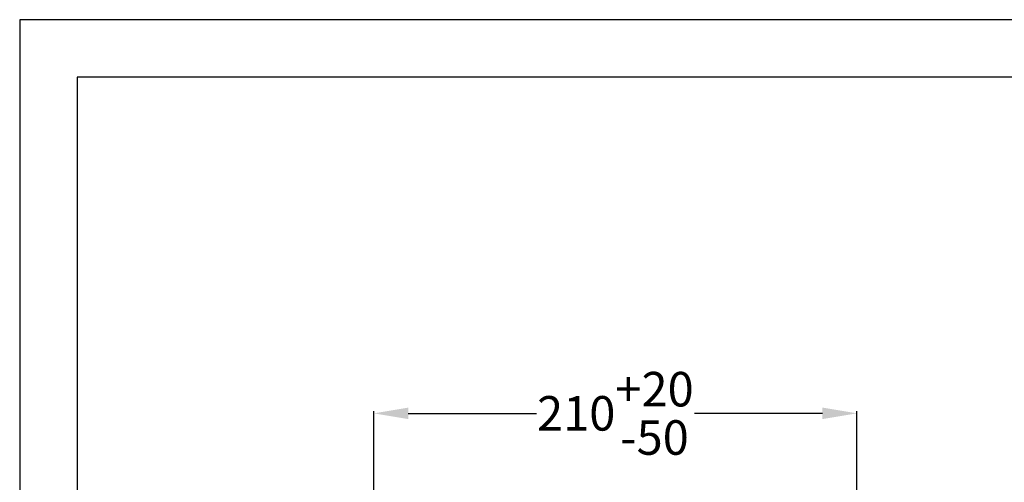
# Model space of a CAD drawing. Units: millimetres. Extents: x 0 to 2471, y 0 to 843.
# Drawn here: x 0 to 86, y 257 to 297 of the extents above; entities that cross this region are included whole.
import ezdxf

# ---------------------------------------------------------------- set-up
doc = ezdxf.new("R2010")
doc.units = ezdxf.units.MM
doc.header["$PDMODE"] = 3
doc.layers.add('標註線', color=3, linetype='Continuous', lineweight=15)
doc.styles.get("Standard").update_dxf_attribs({"font": 'Microsoft JhengHei.ttf'})
doc.dimstyles.get("Standard").update_dxf_attribs({"dimtxt": 3, "dimasz": 3, "dimexe": 0.18, "dimexo": 0.0625, "dimgap": 0.09, "dimtad": 0, "dimtoh": 1, "dimdec": 0, "dimlfac": 5, "dimzin": 0, "dimdsep": 46, "dimtxsty": 'Standard', "dimcen": 1, "dimclrd": 256, "dimclre": 256, "dimclrt": 2, "dimadec": 0, "dimazin": 0, "dimtfac": 1, "dimtdec": 0, "dimtofl": 0, "dimtmove": 0, "dimatfit": 3, "dimfxl": 0, "dimtolj": 1, "dimtzin": 0, "dimarcsym": 0})

# ---------------------------------------------------------------- blocks, each defined once
blk = doc.blocks.new('*D63')
at = {"layer": 'Defpoints', "color": 0}
for p in [(72.834, 262.782), (30.805, 244.729), (72.834, 244.729)]:
    blk.add_point(p, dxfattribs=at)
at = {"layer": '標註線', "lineweight": -2}
for p, q in [((30.805, 244.791), (30.805, 262.962)), ((72.834, 244.791), (72.834, 262.962)), ((33.805, 262.782), (44.951, 262.782)), ((69.834, 262.782), (58.688, 262.782))]:
    blk.add_line(p, q, dxfattribs=at)
at = {"layer": '標註線'}
for points in [[(33.805, 263.282), (33.805, 262.282), (30.805, 262.782)], [(69.834, 263.282), (69.834, 262.282), (72.834, 262.782)]]:
    blk.add_solid(points, dxfattribs=at)
at = {"layer": '標註線', "color": 2, "insert": (51.819, 262.782), "char_height": 3, "attachment_point": 5}
blk.add_mtext('\\A1;210\\S+20^ -50;', dxfattribs=at)

msp = doc.modelspace()

# ---------------------------------------------------------------- linework, layer by layer
msp.add_lwpolyline([(0, 0), (210, 0), (210, 297), (0, 297)], close=True)
msp.add_lwpolyline([(0, 0), (210, 0), (210, 297), (0, 297)], close=True)
msp.add_lwpolyline([(0, 0), (210, 0), (210, 297), (0, 297)], close=True)
at = {"lineweight": 30}
msp.add_lwpolyline([(5, 5), (205, 5), (205, 292), (5, 292)], close=True, dxfattribs=at)

# ---------------------------------------------------------------- dimensions: what is measured, and where the dimension line sits
at = {"layer": '標註線'}
dim = msp.add_linear_dim(base=(72.834, 262.782), p1=(30.805, 244.729), p2=(72.834, 244.729), dimstyle='Standard', override={"dimdec": 0, "dimtol": 1, "dimtp": 20, "dimtm": 50, "dimtdec": 0}, dxfattribs=at)
dim.commit()
dim.dimension.update_dxf_attribs({"geometry": '*D63', "text_midpoint": (51.819, 262.782)})

doc.saveas('drawing.dxf')
